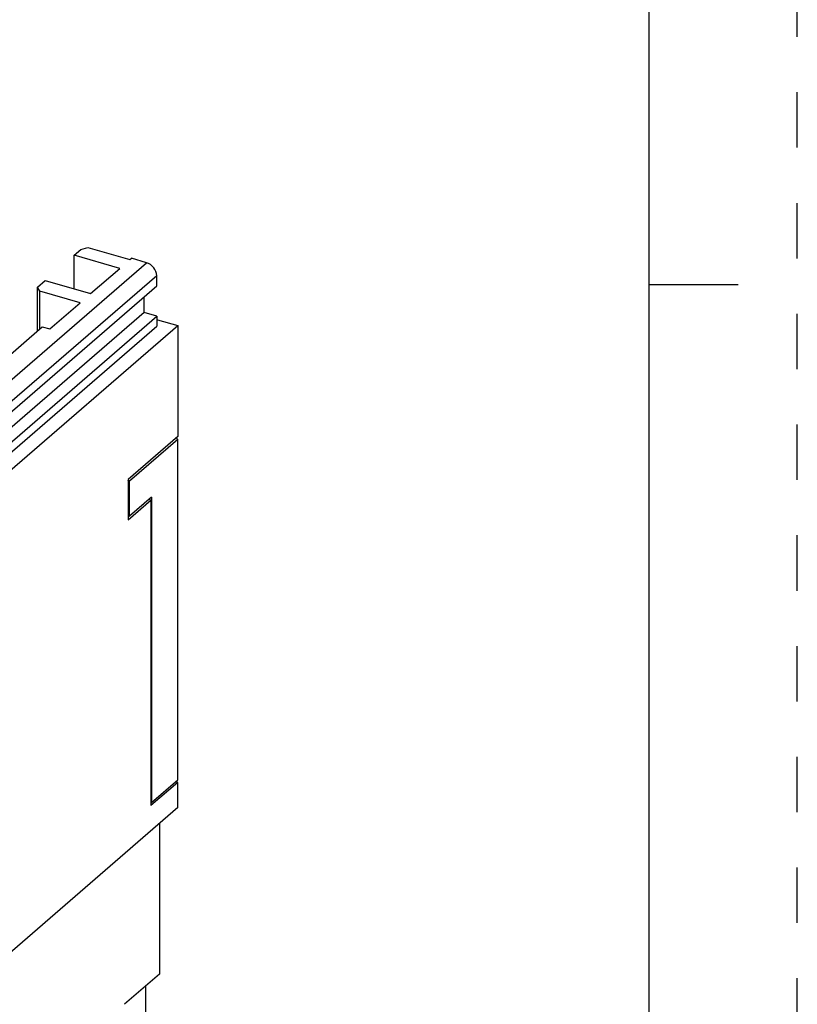
# Model space of a CAD drawing. Units: inches. Extents: x 0 to 34, y -25 to 22.
# Drawn here: x 31.4 to 34, y 11.3 to 14.6 of the extents above; entities that cross this region are included whole.
import ezdxf

# ---------------------------------------------------------------- set-up
doc = ezdxf.new("R2010")
doc.units = ezdxf.units.IN
doc.header["$LTSCALE"] = 1.87
doc.header["$MEASUREMENT"] = 0
doc.linetypes.add('HIDDEN', pattern=[0.2, 0.1, -0.1])
doc.layers.get('0').update_dxf_attribs({"linetype": 'CONTINUOUS'})
doc.layers.add('DEFAULT_2', color=8, linetype='HIDDEN')

msp = doc.modelspace()

# ---------------------------------------------------------------- linework, layer by layer
at = {"color": 7, "linetype": 'Continuous'}
for p, q in [((33.5, 0.5), (33.5, 21.5)), ((33.5, 13.75), (33.8, 13.75))]:
    msp.add_line(p, q, dxfattribs=at)
at = {"color": 6, "linetype": 'Continuous'}
for p, q in [((31.5593, 13.8485), (31.5816, 13.8678)), ((31.5816, 13.8678), (31.6054, 13.8747)), ((31.6054, 13.8747), (31.7469, 13.8338)), ((31.5593, 13.7349), (31.5593, 13.8485)), ((31.7127, 13.8042), (31.5593, 13.8485)), ((31.7469, 13.8338), (31.7521, 13.8383)), ((31.8032, 13.8236), (31.7521, 13.8383)), ((31.6143, 13.719), (31.7127, 13.8042)), ((31.8373, 13.7455), (31.8373, 13.7796)), ((30.7005, 12.761), (31.8373, 13.7455)), ((31.4353, 13.7411), (31.4609, 13.7633)), ((31.4353, 13.5935), (31.4353, 13.7411)), ((31.4425, 13.7277), (31.4353, 13.7411)), ((31.4609, 13.7633), (31.6143, 13.719)), ((31.4425, 13.5997), (31.4425, 13.7277)), ((31.5789, 13.6883), (31.4425, 13.7277)), ((31.7947, 13.6555), (31.7947, 13.7086)), ((31.4765, 13.5997), (31.5789, 13.6883)), ((31.7947, 13.6555), (30.7596, 12.7591)), ((30.7645, 12.7141), (31.8373, 13.6432)), ((31.8373, 13.6432), (31.7947, 13.6555)), ((31.8373, 13.6432), (31.8373, 13.6091)), ((30.4416, 12.3414), (31.9082, 13.6114)), ((30.7005, 12.6246), (31.8373, 13.6091)), ((30.821, 13.0615), (31.4509, 13.607)), ((31.4509, 13.607), (31.4765, 13.5997)), ((31.84, 13.6311), (31.9082, 13.6114)), ((31.9082, 13.6114), (31.9082, 13.2364)), ((31.9082, 13.2364), (31.7408, 13.0915)), ((31.7458, 13.0872), (31.9082, 13.2279)), ((31.9082, 13.2279), (31.9008, 13.23)), ((31.9082, 12.0771), (31.9082, 13.2279)), ((31.7458, 13.0872), (31.7401, 13.0888)), ((31.7408, 13.0915), (31.7408, 12.9551)), ((31.7458, 12.9679), (31.7458, 13.0872)), ((31.7408, 12.9551), (31.8176, 13.0216)), ((31.8196, 13.0318), (31.7458, 12.9679)), ((31.8176, 13.0216), (31.8102, 13.0237)), ((31.8176, 13.0216), (31.8176, 11.9902)), ((31.8196, 13.0318), (31.8196, 12.0004)), ((31.7408, 12.9693), (31.7458, 12.9679)), ((31.8196, 12.0004), (31.9082, 12.0771)), ((31.9082, 12.0686), (31.9008, 12.0707)), ((31.9082, 12.0686), (31.8176, 11.9902)), ((31.9082, 11.9834), (31.9082, 12.0686)), ((31.9082, 11.9834), (31.0322, 11.2247)), ((31.8176, 12.001), (31.8196, 12.0004)), ((31.8468, 11.9302), (31.8468, 11.4215)), ((31.8468, 11.4215), (31.7287, 11.3192)), ((31.8009, 11.2362), (31.8009, 11.3818))]:
    msp.add_line(p, q, dxfattribs=at)
at = {"color": 9, "linetype": 'Continuous'}
for p, q in [((30.6467, 12.822), (31.8032, 13.8236)), ((31.8373, 13.7796), (30.7005, 12.7951)), ((31.84, 13.6311), (31.8373, 13.6288))]:
    msp.add_line(p, q, dxfattribs=at)
at = {"color": 6, "linetype": 'Continuous'}
msp.add_arc((31.8192, 13.5593), 0.0748, 73.8942, 75.9983, dxfattribs=at)
msp.add_open_spline([(31.8373, 13.7796), (31.8373, 13.7892), (31.8294, 13.8086), (31.8127, 13.8208), (31.8032, 13.8236)], degree=3, knots=[0, 0, 0, 0, 0.494087, 1, 1, 1, 1], dxfattribs=at)
at = {"layer": 'DEFAULT_2', "color": 8, "linetype": 'HIDDEN'}
msp.add_line((34, 0), (34, 22), dxfattribs=at)

doc.saveas('drawing.dxf')
